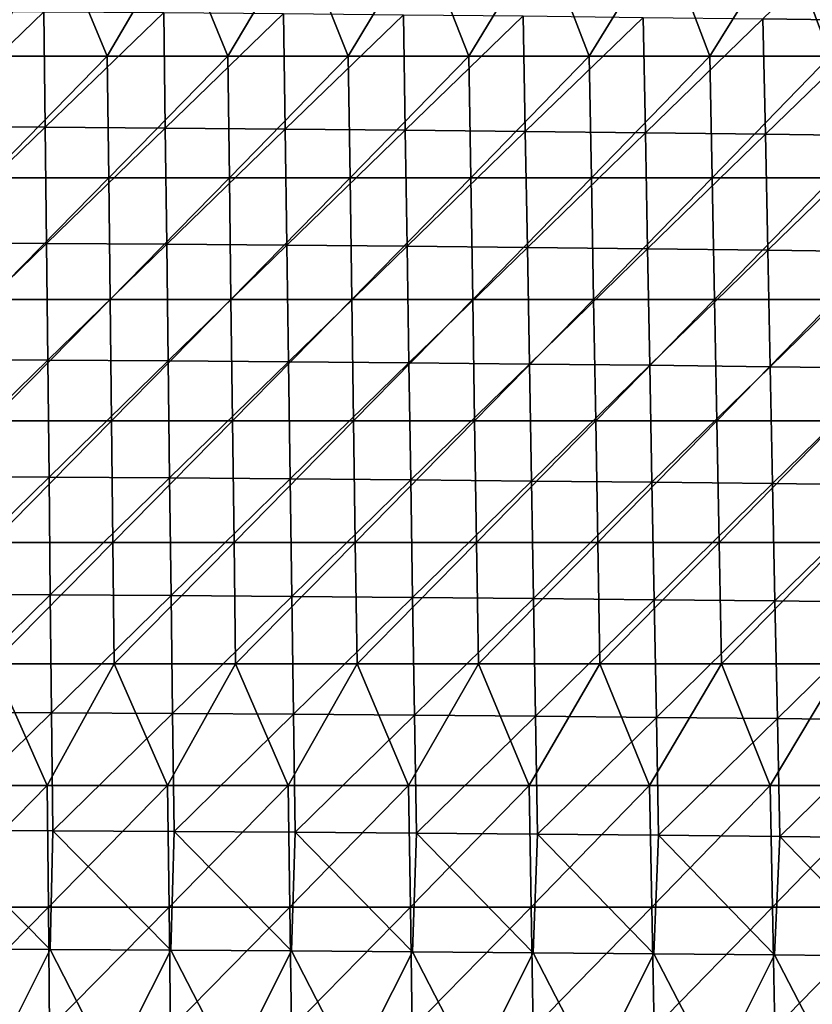
# Model space of a CAD drawing. Units: millimetres. Extents: x -302 to 302, y 0 to 160.
# Drawn here: x 34 to 66, y 79 to 119 of the extents above; entities that cross this region are included whole.
import ezdxf

# ---------------------------------------------------------------- set-up
doc = ezdxf.new("R2010")
doc.units = ezdxf.units.MM
doc.header["$LTSCALE"] = 41.718519
doc.layers.add('1', color=7, linetype='CONTINUOUS')
doc.layers.add('9', color=7, linetype='CONTINUOUS')

msp = doc.modelspace()

# ---------------------------------------------------------------- linework, layer by layer
at = {"layer": '1', "linetype": 'Continuous'}
for points in [[(64.15, 119.524, -15.877), (68.978, 124.183, -14.272), (69.084, 119.457, -15.75), (64.15, 119.524, -15.877)], [(29.608, 119.854, -16.504), (34.543, 119.821, -16.443), (29.654, 115.094, -17.976), (29.608, 119.854, -16.504)], [(29.654, 115.094, -17.976), (34.543, 119.821, -16.443), (34.596, 115.063, -17.909), (29.654, 115.094, -17.976)], [(34.543, 119.821, -16.443), (39.477, 119.784, -16.372), (34.596, 115.063, -17.909), (34.543, 119.821, -16.443)], [(34.596, 115.063, -17.909), (39.477, 119.784, -16.372), (39.538, 115.026, -17.832), (34.596, 115.063, -17.909)], [(39.477, 119.784, -16.372), (44.412, 119.742, -16.292), (39.538, 115.026, -17.832), (39.477, 119.784, -16.372)], [(39.538, 115.026, -17.832), (44.412, 119.742, -16.292), (44.48, 114.985, -17.745), (39.538, 115.026, -17.832)], [(44.412, 119.742, -16.292), (49.346, 119.695, -16.203), (44.48, 114.985, -17.745), (44.412, 119.742, -16.292)], [(44.48, 114.985, -17.745), (49.346, 119.695, -16.203), (49.422, 114.939, -17.647), (44.48, 114.985, -17.745)], [(49.346, 119.695, -16.203), (54.281, 119.643, -16.103), (49.422, 114.939, -17.647), (49.346, 119.695, -16.203)], [(49.422, 114.939, -17.647), (54.281, 119.643, -16.103), (54.364, 114.888, -17.539), (49.422, 114.939, -17.647)], [(54.281, 119.643, -16.103), (59.215, 119.586, -15.995), (54.364, 114.888, -17.539), (54.281, 119.643, -16.103)], [(54.364, 114.888, -17.539), (59.215, 119.586, -15.995), (59.306, 114.833, -17.421), (54.364, 114.888, -17.539)], [(59.215, 119.586, -15.995), (64.15, 119.524, -15.877), (59.306, 114.833, -17.421), (59.215, 119.586, -15.995)], [(59.306, 114.833, -17.421), (64.15, 119.524, -15.877), (64.248, 114.772, -17.292), (59.306, 114.833, -17.421)], [(64.15, 119.524, -15.877), (69.084, 119.457, -15.75), (64.248, 114.772, -17.292), (64.15, 119.524, -15.877)], [(64.248, 114.772, -17.292), (69.084, 119.457, -15.75), (69.19, 114.707, -17.154), (64.248, 114.772, -17.292)], [(29.654, 115.094, -17.976), (34.596, 115.063, -17.909), (29.699, 110.311, -19.376), (29.654, 115.094, -17.976)], [(29.699, 110.311, -19.376), (34.596, 115.063, -17.909), (34.649, 110.28, -19.304), (29.699, 110.311, -19.376)], [(34.596, 115.063, -17.909), (39.538, 115.026, -17.832), (34.649, 110.28, -19.304), (34.596, 115.063, -17.909)], [(34.649, 110.28, -19.304), (39.538, 115.026, -17.832), (39.599, 110.245, -19.22), (34.649, 110.28, -19.304)], [(39.538, 115.026, -17.832), (44.48, 114.985, -17.745), (39.599, 110.245, -19.22), (39.538, 115.026, -17.832)], [(39.599, 110.245, -19.22), (44.48, 114.985, -17.745), (44.548, 110.205, -19.126), (39.599, 110.245, -19.22)], [(44.48, 114.985, -17.745), (49.422, 114.939, -17.647), (44.548, 110.205, -19.126), (44.48, 114.985, -17.745)], [(44.548, 110.205, -19.126), (49.422, 114.939, -17.647), (49.498, 110.16, -19.021), (44.548, 110.205, -19.126)], [(49.422, 114.939, -17.647), (54.364, 114.888, -17.539), (49.498, 110.16, -19.021), (49.422, 114.939, -17.647)], [(49.498, 110.16, -19.021), (54.364, 114.888, -17.539), (54.448, 110.11, -18.905), (49.498, 110.16, -19.021)], [(54.364, 114.888, -17.539), (59.306, 114.833, -17.421), (54.448, 110.11, -18.905), (54.364, 114.888, -17.539)], [(54.448, 110.11, -18.905), (59.306, 114.833, -17.421), (59.397, 110.056, -18.777), (54.448, 110.11, -18.905)], [(59.306, 114.833, -17.421), (64.248, 114.772, -17.292), (59.397, 110.056, -18.777), (59.306, 114.833, -17.421)], [(59.397, 110.056, -18.777), (64.248, 114.772, -17.292), (64.347, 109.997, -18.639), (59.397, 110.056, -18.777)], [(64.248, 114.772, -17.292), (69.19, 114.707, -17.154), (64.347, 109.997, -18.639), (64.248, 114.772, -17.292)], [(64.347, 109.997, -18.639), (69.19, 114.707, -17.154), (69.296, 109.934, -18.489), (64.347, 109.997, -18.639)], [(29.699, 110.311, -19.376), (34.649, 110.28, -19.304), (29.745, 105.506, -20.708), (29.699, 110.311, -19.376)], [(29.745, 105.506, -20.708), (34.649, 110.28, -19.304), (34.702, 105.476, -20.631), (29.745, 105.506, -20.708)], [(34.649, 110.28, -19.304), (39.599, 110.245, -19.22), (34.702, 105.476, -20.631), (34.649, 110.28, -19.304)], [(34.702, 105.476, -20.631), (39.599, 110.245, -19.22), (39.659, 105.442, -20.542), (34.702, 105.476, -20.631)], [(39.599, 110.245, -19.22), (44.548, 110.205, -19.126), (39.659, 105.442, -20.542), (39.599, 110.245, -19.22)], [(39.659, 105.442, -20.542), (44.548, 110.205, -19.126), (44.617, 105.403, -20.442), (39.659, 105.442, -20.542)], [(44.548, 110.205, -19.126), (49.498, 110.16, -19.021), (44.617, 105.403, -20.442), (44.548, 110.205, -19.126)], [(44.617, 105.403, -20.442), (49.498, 110.16, -19.021), (49.574, 105.359, -20.329), (44.617, 105.403, -20.442)], [(49.498, 110.16, -19.021), (54.448, 110.11, -18.905), (49.574, 105.359, -20.329), (49.498, 110.16, -19.021)], [(49.574, 105.359, -20.329), (54.448, 110.11, -18.905), (54.531, 105.311, -20.205), (49.574, 105.359, -20.329)], [(54.448, 110.11, -18.905), (59.397, 110.056, -18.777), (54.531, 105.311, -20.205), (54.448, 110.11, -18.905)], [(54.531, 105.311, -20.205), (59.397, 110.056, -18.777), (59.488, 105.258, -20.068), (54.531, 105.311, -20.205)], [(59.397, 110.056, -18.777), (64.347, 109.997, -18.639), (59.488, 105.258, -20.068), (59.397, 110.056, -18.777)], [(59.488, 105.258, -20.068), (64.347, 109.997, -18.639), (64.446, 105.201, -19.92), (59.488, 105.258, -20.068)], [(64.347, 109.997, -18.639), (69.296, 109.934, -18.489), (64.446, 105.201, -19.92), (64.347, 109.997, -18.639)], [(64.446, 105.201, -19.92), (69.296, 109.934, -18.489), (69.403, 105.139, -19.76), (64.446, 105.201, -19.92)], [(29.745, 105.506, -20.708), (34.702, 105.476, -20.631), (29.79, 100.681, -21.98), (29.745, 105.506, -20.708)], [(29.79, 100.681, -21.98), (34.702, 105.476, -20.631), (34.755, 100.652, -21.898), (29.79, 100.681, -21.98)], [(34.702, 105.476, -20.631), (39.659, 105.442, -20.542), (34.755, 100.652, -21.898), (34.702, 105.476, -20.631)], [(34.755, 100.652, -21.898), (39.659, 105.442, -20.542), (39.72, 100.619, -21.804), (34.755, 100.652, -21.898)], [(39.659, 105.442, -20.542), (44.617, 105.403, -20.442), (39.72, 100.619, -21.804), (39.659, 105.442, -20.542)], [(39.72, 100.619, -21.804), (44.617, 105.403, -20.442), (44.685, 100.581, -21.697), (39.72, 100.619, -21.804)], [(44.617, 105.403, -20.442), (49.574, 105.359, -20.329), (44.685, 100.581, -21.697), (44.617, 105.403, -20.442)], [(44.685, 100.581, -21.697), (49.574, 105.359, -20.329), (49.65, 100.539, -21.577), (44.685, 100.581, -21.697)], [(49.574, 105.359, -20.329), (54.531, 105.311, -20.205), (49.65, 100.539, -21.577), (49.574, 105.359, -20.329)], [(49.65, 100.539, -21.577), (54.531, 105.311, -20.205), (54.615, 100.493, -21.445), (49.65, 100.539, -21.577)], [(54.531, 105.311, -20.205), (59.488, 105.258, -20.068), (54.615, 100.493, -21.445), (54.531, 105.311, -20.205)], [(54.615, 100.493, -21.445), (59.488, 105.258, -20.068), (59.58, 100.442, -21.3), (54.615, 100.493, -21.445)], [(59.488, 105.258, -20.068), (64.446, 105.201, -19.92), (59.58, 100.442, -21.3), (59.488, 105.258, -20.068)], [(59.58, 100.442, -21.3), (64.446, 105.201, -19.92), (64.544, 100.386, -21.143), (59.58, 100.442, -21.3)], [(64.446, 105.201, -19.92), (69.403, 105.139, -19.76), (64.544, 100.386, -21.143), (64.446, 105.201, -19.92)], [(64.544, 100.386, -21.143), (69.403, 105.139, -19.76), (69.509, 100.327, -20.973), (64.544, 100.386, -21.143)], [(29.79, 100.681, -21.98), (34.755, 100.652, -21.898), (29.836, 95.839, -23.195), (29.79, 100.681, -21.98)], [(29.836, 95.839, -23.195), (34.755, 100.652, -21.898), (34.808, 95.811, -23.109), (29.836, 95.839, -23.195)], [(34.755, 100.652, -21.898), (39.72, 100.619, -21.804), (34.808, 95.811, -23.109), (34.755, 100.652, -21.898)], [(34.808, 95.811, -23.109), (39.72, 100.619, -21.804), (39.781, 95.779, -23.009), (34.808, 95.811, -23.109)], [(39.72, 100.619, -21.804), (44.685, 100.581, -21.697), (39.781, 95.779, -23.009), (39.72, 100.619, -21.804)], [(39.781, 95.779, -23.009), (44.685, 100.581, -21.697), (44.753, 95.743, -22.896), (39.781, 95.779, -23.009)], [(44.685, 100.581, -21.697), (49.65, 100.539, -21.577), (44.753, 95.743, -22.896), (44.685, 100.581, -21.697)], [(44.753, 95.743, -22.896), (49.65, 100.539, -21.577), (49.726, 95.702, -22.77), (44.753, 95.743, -22.896)], [(49.65, 100.539, -21.577), (54.615, 100.493, -21.445), (49.726, 95.702, -22.77), (49.65, 100.539, -21.577)], [(49.726, 95.702, -22.77), (54.615, 100.493, -21.445), (54.698, 95.657, -22.631), (49.726, 95.702, -22.77)], [(54.615, 100.493, -21.445), (59.58, 100.442, -21.3), (54.698, 95.657, -22.631), (54.615, 100.493, -21.445)], [(54.698, 95.657, -22.631), (59.58, 100.442, -21.3), (59.671, 95.608, -22.478), (54.698, 95.657, -22.631)], [(59.58, 100.442, -21.3), (64.544, 100.386, -21.143), (59.671, 95.608, -22.478), (59.58, 100.442, -21.3)], [(59.671, 95.608, -22.478), (64.544, 100.386, -21.143), (64.643, 95.555, -22.312), (59.671, 95.608, -22.478)], [(64.544, 100.386, -21.143), (69.509, 100.327, -20.973), (64.643, 95.555, -22.312), (64.544, 100.386, -21.143)], [(64.643, 95.555, -22.312), (69.509, 100.327, -20.973), (69.616, 95.497, -22.132), (64.643, 95.555, -22.312)], [(29.836, 95.839, -23.195), (34.808, 95.811, -23.109), (29.881, 90.981, -24.359), (29.836, 95.839, -23.195)], [(29.881, 90.981, -24.359), (34.808, 95.811, -23.109), (34.862, 90.954, -24.268), (29.881, 90.981, -24.359)], [(34.808, 95.811, -23.109), (39.781, 95.779, -23.009), (34.862, 90.954, -24.268), (34.808, 95.811, -23.109)], [(34.862, 90.954, -24.268), (39.781, 95.779, -23.009), (39.842, 90.924, -24.163), (34.862, 90.954, -24.268)], [(39.781, 95.779, -23.009), (44.753, 95.743, -22.896), (39.842, 90.924, -24.163), (39.781, 95.779, -23.009)], [(39.842, 90.924, -24.163), (44.753, 95.743, -22.896), (44.822, 90.889, -24.044), (39.842, 90.924, -24.163)], [(44.753, 95.743, -22.896), (49.726, 95.702, -22.77), (44.822, 90.889, -24.044), (44.753, 95.743, -22.896)], [(44.822, 90.889, -24.044), (49.726, 95.702, -22.77), (49.802, 90.85, -23.912), (44.822, 90.889, -24.044)], [(49.726, 95.702, -22.77), (54.698, 95.657, -22.631), (49.802, 90.85, -23.912), (49.726, 95.702, -22.77)], [(49.802, 90.85, -23.912), (54.698, 95.657, -22.631), (54.782, 90.807, -23.765), (49.802, 90.85, -23.912)], [(54.698, 95.657, -22.631), (59.671, 95.608, -22.478), (54.782, 90.807, -23.765), (54.698, 95.657, -22.631)], [(54.782, 90.807, -23.765), (59.671, 95.608, -22.478), (59.762, 90.76, -23.605), (54.782, 90.807, -23.765)], [(59.671, 95.608, -22.478), (64.643, 95.555, -22.312), (59.762, 90.76, -23.605), (59.671, 95.608, -22.478)], [(59.762, 90.76, -23.605), (64.643, 95.555, -22.312), (64.742, 90.709, -23.43), (59.762, 90.76, -23.605)], [(64.643, 95.555, -22.312), (69.616, 95.497, -22.132), (64.742, 90.709, -23.43), (64.643, 95.555, -22.312)], [(64.742, 90.709, -23.43), (69.616, 95.497, -22.132), (69.722, 90.653, -23.241), (64.742, 90.709, -23.43)], [(29.881, 90.981, -24.359), (34.862, 90.954, -24.268), (29.927, 86.119, -25.471), (29.881, 90.981, -24.359)], [(29.927, 86.119, -25.471), (34.862, 90.954, -24.268), (34.915, 86.094, -25.376), (29.927, 86.119, -25.471)], [(34.862, 90.954, -24.268), (39.842, 90.924, -24.163), (34.915, 86.094, -25.376), (34.862, 90.954, -24.268)], [(34.915, 86.094, -25.376), (39.842, 90.924, -24.163), (39.902, 86.065, -25.267), (34.915, 86.094, -25.376)], [(39.842, 90.924, -24.163), (44.822, 90.889, -24.044), (39.902, 86.065, -25.267), (39.842, 90.924, -24.163)], [(39.902, 86.065, -25.267), (44.822, 90.889, -24.044), (44.89, 86.031, -25.142), (39.902, 86.065, -25.267)], [(44.822, 90.889, -24.044), (49.802, 90.85, -23.912), (44.89, 86.031, -25.142), (44.822, 90.889, -24.044)], [(44.89, 86.031, -25.142), (49.802, 90.85, -23.912), (49.878, 85.994, -25.004), (44.89, 86.031, -25.142)], [(49.802, 90.85, -23.912), (54.782, 90.807, -23.765), (49.878, 85.994, -25.004), (49.802, 90.85, -23.912)], [(49.878, 85.994, -25.004), (54.782, 90.807, -23.765), (54.865, 85.953, -24.85), (49.878, 85.994, -25.004)], [(54.782, 90.807, -23.765), (59.762, 90.76, -23.605), (54.865, 85.953, -24.85), (54.782, 90.807, -23.765)], [(54.865, 85.953, -24.85), (59.762, 90.76, -23.605), (59.853, 85.908, -24.682), (54.865, 85.953, -24.85)], [(59.762, 90.76, -23.605), (64.742, 90.709, -23.43), (59.853, 85.908, -24.682), (59.762, 90.76, -23.605)], [(59.853, 85.908, -24.682), (64.742, 90.709, -23.43), (64.841, 85.86, -24.499), (59.853, 85.908, -24.682)], [(64.742, 90.709, -23.43), (69.722, 90.653, -23.241), (64.841, 85.86, -24.499), (64.742, 90.709, -23.43)], [(64.841, 85.86, -24.499), (69.722, 90.653, -23.241), (69.828, 85.807, -24.302), (64.841, 85.86, -24.499)], [(29.827, 81.227, -26.546), (29.927, 86.119, -25.471), (34.798, 81.203, -26.448), (29.827, 81.227, -26.546)], [(29.927, 86.119, -25.471), (34.915, 86.094, -25.376), (34.798, 81.203, -26.448), (29.927, 86.119, -25.471)], [(34.798, 81.203, -26.448), (34.915, 86.094, -25.376), (39.77, 81.176, -26.335), (34.798, 81.203, -26.448)], [(34.915, 86.094, -25.376), (39.902, 86.065, -25.267), (39.77, 81.176, -26.335), (34.915, 86.094, -25.376)], [(39.77, 81.176, -26.335), (39.902, 86.065, -25.267), (44.741, 81.144, -26.206), (39.77, 81.176, -26.335)], [(39.902, 86.065, -25.267), (44.89, 86.031, -25.142), (44.741, 81.144, -26.206), (39.902, 86.065, -25.267)], [(44.741, 81.144, -26.206), (44.89, 86.031, -25.142), (49.713, 81.109, -26.063), (44.741, 81.144, -26.206)], [(44.89, 86.031, -25.142), (49.878, 85.994, -25.004), (49.713, 81.109, -26.063), (44.89, 86.031, -25.142)], [(49.713, 81.109, -26.063), (49.878, 85.994, -25.004), (54.684, 81.07, -25.905), (49.713, 81.109, -26.063)], [(49.878, 85.994, -25.004), (54.865, 85.953, -24.85), (54.684, 81.07, -25.905), (49.878, 85.994, -25.004)], [(54.684, 81.07, -25.905), (54.865, 85.953, -24.85), (59.655, 81.028, -25.731), (54.684, 81.07, -25.905)], [(54.865, 85.953, -24.85), (59.853, 85.908, -24.682), (59.655, 81.028, -25.731), (54.865, 85.953, -24.85)], [(59.655, 81.028, -25.731), (59.853, 85.908, -24.682), (64.626, 80.982, -25.543), (59.655, 81.028, -25.731)], [(59.853, 85.908, -24.682), (64.841, 85.86, -24.499), (64.626, 80.982, -25.543), (59.853, 85.908, -24.682)], [(64.626, 80.982, -25.543), (64.841, 85.86, -24.499), (69.598, 80.932, -25.339), (64.626, 80.982, -25.543)], [(64.841, 85.86, -24.499), (69.828, 85.807, -24.302), (69.598, 80.932, -25.339), (64.841, 85.86, -24.499)], [(29.827, 81.227, -26.546), (34.798, 81.203, -26.448), (32.339, 76.323, -27.523), (29.827, 81.227, -26.546)], [(34.798, 81.203, -26.448), (37.314, 76.299, -27.414), (32.339, 76.323, -27.523), (34.798, 81.203, -26.448)], [(34.798, 81.203, -26.448), (39.77, 81.176, -26.335), (37.314, 76.299, -27.414), (34.798, 81.203, -26.448)], [(39.77, 81.176, -26.335), (42.289, 76.271, -27.289), (37.314, 76.299, -27.414), (39.77, 81.176, -26.335)], [(39.77, 81.176, -26.335), (44.741, 81.144, -26.206), (42.289, 76.271, -27.289), (39.77, 81.176, -26.335)], [(44.741, 81.144, -26.206), (47.264, 76.239, -27.148), (42.289, 76.271, -27.289), (44.741, 81.144, -26.206)], [(44.741, 81.144, -26.206), (49.713, 81.109, -26.063), (47.264, 76.239, -27.148), (44.741, 81.144, -26.206)], [(49.713, 81.109, -26.063), (52.239, 76.204, -26.991), (47.264, 76.239, -27.148), (49.713, 81.109, -26.063)], [(49.713, 81.109, -26.063), (54.684, 81.07, -25.905), (52.239, 76.204, -26.991), (49.713, 81.109, -26.063)], [(54.684, 81.07, -25.905), (57.214, 76.166, -26.819), (52.239, 76.204, -26.991), (54.684, 81.07, -25.905)], [(54.684, 81.07, -25.905), (59.655, 81.028, -25.731), (57.214, 76.166, -26.819), (54.684, 81.07, -25.905)], [(59.655, 81.028, -25.731), (62.189, 76.124, -26.631), (57.214, 76.166, -26.819), (59.655, 81.028, -25.731)], [(59.655, 81.028, -25.731), (64.626, 80.982, -25.543), (62.189, 76.124, -26.631), (59.655, 81.028, -25.731)], [(64.626, 80.982, -25.543), (67.164, 76.078, -26.427), (62.189, 76.124, -26.631), (64.626, 80.982, -25.543)], [(64.626, 80.982, -25.543), (69.598, 80.932, -25.339), (67.164, 76.078, -26.427), (64.626, 80.982, -25.543)]]:
    msp.add_3dface(points, dxfattribs=at)
at = {"layer": '9', "linetype": 'Continuous'}
for points in [[(35.082, 122.99, 22), (30.085, 122.99, 22), (32.193, 117.985, 22), (35.082, 122.99, 22)], [(37.155, 117.985, 22), (35.082, 122.99, 22), (32.193, 117.985, 22), (37.155, 117.985, 22)], [(40.078, 122.99, 22), (35.082, 122.99, 22), (37.155, 117.985, 22), (40.078, 122.99, 22)], [(42.116, 117.985, 22), (40.078, 122.99, 22), (37.155, 117.985, 22), (42.116, 117.985, 22)], [(45.075, 122.99, 22), (40.078, 122.99, 22), (42.116, 117.985, 22), (45.075, 122.99, 22)], [(47.077, 117.985, 22), (45.075, 122.99, 22), (42.116, 117.985, 22), (47.077, 117.985, 22)], [(50.071, 122.99, 22), (45.075, 122.99, 22), (47.077, 117.985, 22), (50.071, 122.99, 22)], [(52.038, 117.985, 22), (50.071, 122.99, 22), (47.077, 117.985, 22), (52.038, 117.985, 22)], [(55.068, 122.99, 22), (50.071, 122.99, 22), (52.038, 117.985, 22), (55.068, 122.99, 22)], [(57, 117.985, 22), (55.068, 122.99, 22), (52.038, 117.985, 22), (57, 117.985, 22)], [(60.065, 122.99, 22), (55.068, 122.99, 22), (57, 117.985, 22), (60.065, 122.99, 22)], [(61.961, 117.985, 22), (60.065, 122.99, 22), (57, 117.985, 22), (61.961, 117.985, 22)], [(65.061, 122.99, 22), (60.065, 122.99, 22), (61.961, 117.985, 22), (65.061, 122.99, 22)], [(66.922, 117.985, 22), (65.061, 122.99, 22), (61.961, 117.985, 22), (66.922, 117.985, 22)], [(70.058, 122.99, 22), (65.061, 122.99, 22), (66.922, 117.985, 22), (70.058, 122.99, 22)], [(37.155, 117.985, 22), (32.193, 117.985, 22), (32.243, 112.98, 22), (37.155, 117.985, 22)], [(37.212, 112.98, 22), (37.155, 117.985, 22), (32.243, 112.98, 22), (37.212, 112.98, 22)], [(42.116, 117.985, 22), (37.155, 117.985, 22), (37.212, 112.98, 22), (42.116, 117.985, 22)], [(42.18, 112.98, 22), (42.116, 117.985, 22), (37.212, 112.98, 22), (42.18, 112.98, 22)], [(47.077, 117.985, 22), (42.116, 117.985, 22), (42.18, 112.98, 22), (47.077, 117.985, 22)], [(47.149, 112.98, 22), (47.077, 117.985, 22), (42.18, 112.98, 22), (47.149, 112.98, 22)], [(52.038, 117.985, 22), (47.077, 117.985, 22), (47.149, 112.98, 22), (52.038, 117.985, 22)], [(52.118, 112.98, 22), (52.038, 117.985, 22), (47.149, 112.98, 22), (52.118, 112.98, 22)], [(57, 117.985, 22), (52.038, 117.985, 22), (52.118, 112.98, 22), (57, 117.985, 22)], [(57.087, 112.98, 22), (57, 117.985, 22), (52.118, 112.98, 22), (57.087, 112.98, 22)], [(61.961, 117.985, 22), (57, 117.985, 22), (57.087, 112.98, 22), (61.961, 117.985, 22)], [(62.056, 112.98, 22), (61.961, 117.985, 22), (57.087, 112.98, 22), (62.056, 112.98, 22)], [(66.922, 117.985, 22), (61.961, 117.985, 22), (62.056, 112.98, 22), (66.922, 117.985, 22)], [(67.025, 112.98, 22), (66.922, 117.985, 22), (62.056, 112.98, 22), (67.025, 112.98, 22)], [(37.212, 112.98, 22), (32.243, 112.98, 22), (32.292, 107.975, 22), (37.212, 112.98, 22)], [(37.269, 107.975, 22), (37.212, 112.98, 22), (32.292, 107.975, 22), (37.269, 107.975, 22)], [(42.18, 112.98, 22), (37.212, 112.98, 22), (37.269, 107.975, 22), (42.18, 112.98, 22)], [(42.245, 107.975, 22), (42.18, 112.98, 22), (37.269, 107.975, 22), (42.245, 107.975, 22)], [(47.149, 112.98, 22), (42.18, 112.98, 22), (42.245, 107.975, 22), (47.149, 112.98, 22)], [(47.222, 107.975, 22), (47.149, 112.98, 22), (42.245, 107.975, 22), (47.222, 107.975, 22)], [(52.118, 112.98, 22), (47.149, 112.98, 22), (47.222, 107.975, 22), (52.118, 112.98, 22)], [(52.198, 107.975, 22), (52.118, 112.98, 22), (47.222, 107.975, 22), (52.198, 107.975, 22)], [(57.087, 112.98, 22), (52.118, 112.98, 22), (52.198, 107.975, 22), (57.087, 112.98, 22)], [(57.175, 107.975, 22), (57.087, 112.98, 22), (52.198, 107.975, 22), (57.175, 107.975, 22)], [(62.056, 112.98, 22), (57.087, 112.98, 22), (57.175, 107.975, 22), (62.056, 112.98, 22)], [(62.151, 107.975, 22), (62.056, 112.98, 22), (57.175, 107.975, 22), (62.151, 107.975, 22)], [(67.025, 112.98, 22), (62.056, 112.98, 22), (62.151, 107.975, 22), (67.025, 112.98, 22)], [(67.128, 107.975, 22), (67.025, 112.98, 22), (62.151, 107.975, 22), (67.128, 107.975, 22)], [(37.269, 107.975, 22), (32.292, 107.975, 22), (32.342, 102.97, 22), (37.269, 107.975, 22)], [(37.326, 102.97, 22), (37.269, 107.975, 22), (32.342, 102.97, 22), (37.326, 102.97, 22)], [(42.245, 107.975, 22), (37.269, 107.975, 22), (37.326, 102.97, 22), (42.245, 107.975, 22)], [(42.31, 102.97, 22), (42.245, 107.975, 22), (37.326, 102.97, 22), (42.31, 102.97, 22)], [(47.222, 107.975, 22), (42.245, 107.975, 22), (42.31, 102.97, 22), (47.222, 107.975, 22)], [(47.294, 102.97, 22), (47.222, 107.975, 22), (42.31, 102.97, 22), (47.294, 102.97, 22)], [(52.198, 107.975, 22), (47.222, 107.975, 22), (47.294, 102.97, 22), (52.198, 107.975, 22)], [(52.278, 102.97, 22), (52.198, 107.975, 22), (47.294, 102.97, 22), (52.278, 102.97, 22)], [(57.175, 107.975, 22), (52.198, 107.975, 22), (52.278, 102.97, 22), (57.175, 107.975, 22)], [(57.262, 102.97, 22), (57.175, 107.975, 22), (52.278, 102.97, 22), (57.262, 102.97, 22)], [(62.151, 107.975, 22), (57.175, 107.975, 22), (57.262, 102.97, 22), (62.151, 107.975, 22)], [(62.246, 102.97, 22), (62.151, 107.975, 22), (57.262, 102.97, 22), (62.246, 102.97, 22)], [(67.128, 107.975, 22), (62.151, 107.975, 22), (62.246, 102.97, 22), (67.128, 107.975, 22)], [(67.23, 102.97, 22), (67.128, 107.975, 22), (62.246, 102.97, 22), (67.23, 102.97, 22)], [(37.326, 102.97, 22), (32.342, 102.97, 22), (32.391, 97.965, 22), (37.326, 102.97, 22)], [(37.383, 97.965, 22), (37.326, 102.97, 22), (32.391, 97.965, 22), (37.383, 97.965, 22)], [(42.31, 102.97, 22), (37.326, 102.97, 22), (37.383, 97.965, 22), (42.31, 102.97, 22)], [(42.375, 97.965, 22), (42.31, 102.97, 22), (37.383, 97.965, 22), (42.375, 97.965, 22)], [(47.294, 102.97, 22), (42.31, 102.97, 22), (42.375, 97.965, 22), (47.294, 102.97, 22)], [(47.366, 97.965, 22), (47.294, 102.97, 22), (42.375, 97.965, 22), (47.366, 97.965, 22)], [(52.278, 102.97, 22), (47.294, 102.97, 22), (47.366, 97.965, 22), (52.278, 102.97, 22)], [(52.358, 97.965, 22), (52.278, 102.97, 22), (47.366, 97.965, 22), (52.358, 97.965, 22)], [(57.262, 102.97, 22), (52.278, 102.97, 22), (52.358, 97.965, 22), (57.262, 102.97, 22)], [(57.35, 97.965, 22), (57.262, 102.97, 22), (52.358, 97.965, 22), (57.35, 97.965, 22)], [(62.246, 102.97, 22), (57.262, 102.97, 22), (57.35, 97.965, 22), (62.246, 102.97, 22)], [(62.341, 97.965, 22), (62.246, 102.97, 22), (57.35, 97.965, 22), (62.341, 97.965, 22)], [(67.23, 102.97, 22), (62.246, 102.97, 22), (62.341, 97.965, 22), (67.23, 102.97, 22)], [(67.333, 97.965, 22), (67.23, 102.97, 22), (62.341, 97.965, 22), (67.333, 97.965, 22)], [(37.383, 97.965, 22), (32.391, 97.965, 22), (32.441, 92.96, 22), (37.383, 97.965, 22)], [(37.44, 92.96, 22), (37.383, 97.965, 22), (32.441, 92.96, 22), (37.44, 92.96, 22)], [(42.375, 97.965, 22), (37.383, 97.965, 22), (37.44, 92.96, 22), (42.375, 97.965, 22)], [(42.439, 92.96, 22), (42.375, 97.965, 22), (37.44, 92.96, 22), (42.439, 92.96, 22)], [(47.366, 97.965, 22), (42.375, 97.965, 22), (42.439, 92.96, 22), (47.366, 97.965, 22)], [(47.439, 92.96, 22), (47.366, 97.965, 22), (42.439, 92.96, 22), (47.439, 92.96, 22)], [(52.358, 97.965, 22), (47.366, 97.965, 22), (47.439, 92.96, 22), (52.358, 97.965, 22)], [(52.438, 92.96, 22), (52.358, 97.965, 22), (47.439, 92.96, 22), (52.438, 92.96, 22)], [(57.35, 97.965, 22), (52.358, 97.965, 22), (52.438, 92.96, 22), (57.35, 97.965, 22)], [(57.437, 92.96, 22), (57.35, 97.965, 22), (52.438, 92.96, 22), (57.437, 92.96, 22)], [(62.341, 97.965, 22), (57.35, 97.965, 22), (57.437, 92.96, 22), (62.341, 97.965, 22)], [(62.437, 92.96, 22), (62.341, 97.965, 22), (57.437, 92.96, 22), (62.437, 92.96, 22)], [(67.333, 97.965, 22), (62.341, 97.965, 22), (62.437, 92.96, 22), (67.333, 97.965, 22)], [(67.436, 92.96, 22), (67.333, 97.965, 22), (62.437, 92.96, 22), (67.436, 92.96, 22)], [(34.675, 87.955, 22), (32.441, 92.96, 22), (29.714, 87.955, 22), (34.675, 87.955, 22)], [(37.44, 92.96, 22), (32.441, 92.96, 22), (34.675, 87.955, 22), (37.44, 92.96, 22)], [(39.636, 87.955, 22), (37.44, 92.96, 22), (34.675, 87.955, 22), (39.636, 87.955, 22)], [(42.439, 92.96, 22), (37.44, 92.96, 22), (39.636, 87.955, 22), (42.439, 92.96, 22)], [(44.598, 87.955, 22), (42.439, 92.96, 22), (39.636, 87.955, 22), (44.598, 87.955, 22)], [(47.439, 92.96, 22), (42.439, 92.96, 22), (44.598, 87.955, 22), (47.439, 92.96, 22)], [(49.559, 87.955, 22), (47.439, 92.96, 22), (44.598, 87.955, 22), (49.559, 87.955, 22)], [(52.438, 92.96, 22), (47.439, 92.96, 22), (49.559, 87.955, 22), (52.438, 92.96, 22)], [(54.521, 87.955, 22), (52.438, 92.96, 22), (49.559, 87.955, 22), (54.521, 87.955, 22)], [(57.437, 92.96, 22), (52.438, 92.96, 22), (54.521, 87.955, 22), (57.437, 92.96, 22)], [(59.482, 87.955, 22), (57.437, 92.96, 22), (54.521, 87.955, 22), (59.482, 87.955, 22)], [(62.437, 92.96, 22), (57.437, 92.96, 22), (59.482, 87.955, 22), (62.437, 92.96, 22)], [(64.443, 87.955, 22), (62.437, 92.96, 22), (59.482, 87.955, 22), (64.443, 87.955, 22)], [(67.436, 92.96, 22), (62.437, 92.96, 22), (64.443, 87.955, 22), (67.436, 92.96, 22)], [(69.405, 87.955, 22), (67.436, 92.96, 22), (64.443, 87.955, 22), (69.405, 87.955, 22)], [(34.675, 87.955, 22), (29.714, 87.955, 22), (29.759, 82.95, 22), (34.675, 87.955, 22)], [(34.728, 82.95, 22), (34.675, 87.955, 22), (29.759, 82.95, 22), (34.728, 82.95, 22)], [(39.636, 87.955, 22), (34.675, 87.955, 22), (34.728, 82.95, 22), (39.636, 87.955, 22)], [(39.697, 82.95, 22), (39.636, 87.955, 22), (34.728, 82.95, 22), (39.697, 82.95, 22)], [(44.598, 87.955, 22), (39.636, 87.955, 22), (39.697, 82.95, 22), (44.598, 87.955, 22)], [(44.666, 82.95, 22), (44.598, 87.955, 22), (39.697, 82.95, 22), (44.666, 82.95, 22)], [(49.559, 87.955, 22), (44.598, 87.955, 22), (44.666, 82.95, 22), (49.559, 87.955, 22)], [(49.635, 82.95, 22), (49.559, 87.955, 22), (44.666, 82.95, 22), (49.635, 82.95, 22)], [(54.521, 87.955, 22), (49.559, 87.955, 22), (49.635, 82.95, 22), (54.521, 87.955, 22)], [(54.604, 82.95, 22), (54.521, 87.955, 22), (49.635, 82.95, 22), (54.604, 82.95, 22)], [(59.482, 87.955, 22), (54.521, 87.955, 22), (54.604, 82.95, 22), (59.482, 87.955, 22)], [(59.573, 82.95, 22), (59.482, 87.955, 22), (54.604, 82.95, 22), (59.573, 82.95, 22)], [(64.443, 87.955, 22), (59.482, 87.955, 22), (59.573, 82.95, 22), (64.443, 87.955, 22)], [(64.541, 82.95, 22), (64.443, 87.955, 22), (59.573, 82.95, 22), (64.541, 82.95, 22)], [(69.405, 87.955, 22), (64.443, 87.955, 22), (64.541, 82.95, 22), (69.405, 87.955, 22)], [(69.51, 82.95, 22), (69.405, 87.955, 22), (64.541, 82.95, 22), (69.51, 82.95, 22)], [(34.728, 82.95, 22), (29.759, 82.95, 22), (29.804, 77.945, 22), (34.728, 82.95, 22)], [(34.781, 77.945, 22), (34.728, 82.95, 22), (29.804, 77.945, 22), (34.781, 77.945, 22)], [(39.697, 82.95, 22), (34.728, 82.95, 22), (34.781, 77.945, 22), (39.697, 82.95, 22)], [(39.757, 77.945, 22), (39.697, 82.95, 22), (34.781, 77.945, 22), (39.757, 77.945, 22)], [(44.666, 82.95, 22), (39.697, 82.95, 22), (39.757, 77.945, 22), (44.666, 82.95, 22)], [(44.734, 77.945, 22), (44.666, 82.95, 22), (39.757, 77.945, 22), (44.734, 77.945, 22)], [(49.635, 82.95, 22), (44.666, 82.95, 22), (44.734, 77.945, 22), (49.635, 82.95, 22)], [(49.71, 77.945, 22), (49.635, 82.95, 22), (44.734, 77.945, 22), (49.71, 77.945, 22)], [(54.604, 82.95, 22), (49.635, 82.95, 22), (49.71, 77.945, 22), (54.604, 82.95, 22)], [(54.687, 77.945, 22), (54.604, 82.95, 22), (49.71, 77.945, 22), (54.687, 77.945, 22)], [(59.573, 82.95, 22), (54.604, 82.95, 22), (54.687, 77.945, 22), (59.573, 82.95, 22)], [(59.663, 77.945, 22), (59.573, 82.95, 22), (54.687, 77.945, 22), (59.663, 77.945, 22)], [(64.541, 82.95, 22), (59.573, 82.95, 22), (59.663, 77.945, 22), (64.541, 82.95, 22)], [(64.64, 77.945, 22), (64.541, 82.95, 22), (59.663, 77.945, 22), (64.64, 77.945, 22)], [(69.51, 82.95, 22), (64.541, 82.95, 22), (64.64, 77.945, 22), (69.51, 82.95, 22)], [(69.616, 77.945, 22), (69.51, 82.95, 22), (64.64, 77.945, 22), (69.616, 77.945, 22)]]:
    msp.add_3dface(points, dxfattribs=at)

doc.saveas('drawing.dxf')
